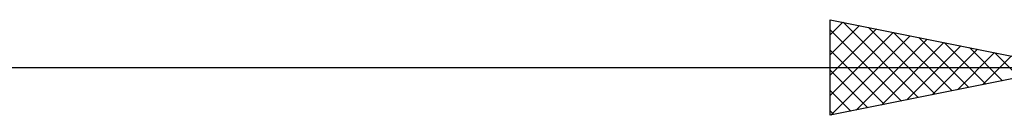
# Model space of a CAD drawing. Units: millimetres. Extents: x -53 to 117, y -21 to 41.
# Drawn here: x 32 to 53, y -16 to -14 of the extents above; entities that cross this region are included whole.
import ezdxf

# ---------------------------------------------------------------- set-up
doc = ezdxf.new("R2010")
doc.units = ezdxf.units.MM
doc.header["$LTSCALE"] = 3.65
doc.layers.add('2', color=7, linetype='CONTINUOUS')

msp = doc.modelspace()

# ---------------------------------------------------------------- linework, layer by layer
at = {"layer": '2', "color": 7, "linetype": 'CONTINUOUS', "lineweight": 25}
for p, q in [((49, -16), (49, -14)), ((49, -14), (54, -15)), ((49, -14.313), (49.261, -14.052)), ((49, -14.737), (49.614, -14.123)), ((49, -15.161), (49.968, -14.194)), ((49, -14.21), (50.491, -15.702)), ((49.267, -14.053), (50.845, -15.631)), ((49.798, -14.16), (51.198, -15.56)), ((49, -15.586), (50.321, -14.264)), ((49.012, -15.998), (50.675, -14.335)), ((49.543, -15.891), (51.028, -14.406)), ((50.328, -14.266), (51.552, -15.49)), ((50.858, -14.372), (51.906, -15.419)), ((49, -14.635), (50.138, -15.772)), ((50.073, -15.785), (51.382, -14.476)), ((50.603, -15.679), (51.736, -14.547)), ((51.134, -15.573), (52.089, -14.618)), ((51.389, -14.478), (52.259, -15.348)), ((51.919, -14.584), (52.613, -15.277)), ((51.664, -15.467), (52.443, -14.689)), ((52.194, -15.361), (52.796, -14.759)), ((52.449, -14.69), (52.966, -15.207)), ((0, -15), (54, -15)), ((54, -15), (49, -16)), ((49, -15.059), (49.784, -15.843)), ((49, -15.483), (49.431, -15.914)), ((49, -15.907), (49.077, -15.985))]:
    msp.add_line(p, q, dxfattribs=at)

doc.saveas('drawing.dxf')
